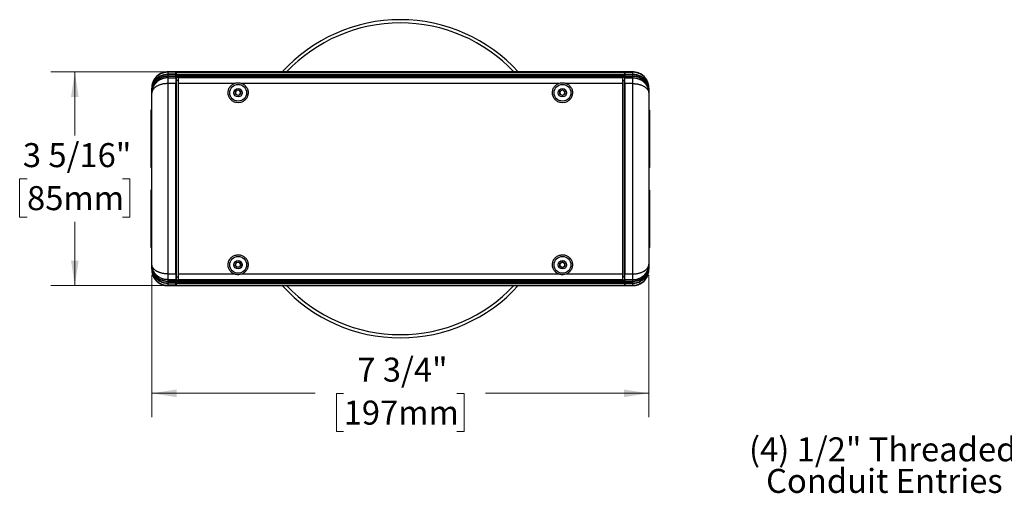
# Model space of a CAD drawing. Units: inches. Extents: x 1.1 to 30.7, y 2.1 to 20.6.
# Drawn here: x 1.1 to 16.4, y 13.2 to 20.6 of the extents above; entities that cross this region are included whole.
import ezdxf

# ---------------------------------------------------------------- set-up
doc = ezdxf.new("R2010")
doc.units = ezdxf.units.IN
doc.header["$LTSCALE"] = 3
doc.header["$MEASUREMENT"] = 0
doc.styles.add('SLDTEXTSTYLE0', font='TXT', dxfattribs={"width": 0.75})
doc.dimstyles.new('SLDDIMSTYLE2', dxfattribs={"dimtxt": 0.375, "dimasz": 0.39, "dimexe": 0, "dimexo": 0.0625, "dimgap": 0.09375, "dimtad": 0, "dimtih": 1, "dimtoh": 1, "dimdec": 6, "dimrnd": 1e-09, "dimzin": 12, "dimdsep": 46, "dimlunit": 5, "dimtxsty": 'SLDTEXTSTYLE0', "dimsah": 1, "dimcen": 0.09, "dimadec": 0, "dimazin": 3, "dimtfac": 1, "dimtdec": 0, "dimtofl": 0, "dimtmove": 0, "dimatfit": 3, "dimfxl": 0, "dimfrac": 2, "dimtolj": 1, "dimtzin": 12, "dimarcsym": 0})

# ---------------------------------------------------------------- blocks, each defined once
blk = doc.blocks.new('_D_2')
at = {"color": 7, "linetype": 'Continuous', "lineweight": 0}
for p, q in [((3.123, 16.639), (3.123, 14.42)), ((10.883, 16.639), (10.883, 14.42)), ((3.123, 14.795), (5.676, 14.795)), ((6.119, 14.793), (6.005, 14.793)), ((6.005, 14.793), (6.005, 14.197)), ((7.888, 14.793), (8.002, 14.793)), ((8.002, 14.793), (8.002, 14.197)), ((10.883, 14.795), (8.331, 14.795)), ((6.005, 14.197), (6.119, 14.197)), ((8.002, 14.197), (7.888, 14.197))]:
    blk.add_line(p, q, dxfattribs=at)
at = {"color": 7, "linetype": 'Continuous', "lineweight": 18}
for points in [[(3.123, 14.795), (3.513, 14.735), (3.513, 14.855)], [(10.883, 14.795), (10.493, 14.855), (10.493, 14.735)]]:
    blk.add_solid(points, dxfattribs=at)
at = {"color": 7, "linetype": 'Continuous', "lineweight": 18, "char_height": 0.375, "attachment_point": 1, "style": 'SLDTEXTSTYLE0'}
for s, insert in [('7 3/4"', (6.332, 15.352)), ('197mm', (6.119, 14.681))]:
    blk.add_mtext(s, dxfattribs=dict(at, insert=insert))
blk = doc.blocks.new('_D_3')
at = {"color": 7, "linetype": 'Continuous', "lineweight": 0}
for p, q in [((3.353, 19.814), (1.548, 19.814)), ((1.923, 19.814), (1.923, 18.821)), ((1.177, 18.143), (1.062, 18.143)), ((1.062, 18.143), (1.062, 17.548)), ((2.668, 18.143), (2.783, 18.143)), ((2.783, 18.143), (2.783, 17.548)), ((1.062, 17.548), (1.177, 17.548)), ((2.783, 17.548), (2.668, 17.548)), ((1.923, 16.478), (1.923, 17.472)), ((3.353, 16.478), (1.548, 16.478))]:
    blk.add_line(p, q, dxfattribs=at)
at = {"color": 7, "linetype": 'Continuous', "lineweight": 18}
for points in [[(1.923, 19.814), (1.863, 19.424), (1.983, 19.424)], [(1.923, 16.478), (1.983, 16.868), (1.863, 16.868)]]:
    blk.add_solid(points, dxfattribs=at)
at = {"color": 7, "linetype": 'Continuous', "lineweight": 18, "char_height": 0.375, "attachment_point": 1, "style": 'SLDTEXTSTYLE0'}
for s, insert in [('3 5/16"', (1.112, 18.703)), ('85mm', (1.177, 18.031))]:
    blk.add_mtext(s, dxfattribs=dict(at, insert=insert))

msp = doc.modelspace()

# ---------------------------------------------------------------- linework, layer by layer
at = {"color": 7, "linetype": 'Continuous', "lineweight": 25}
for p, q in [((3.2521831, 19.746757), (3.2626414, 19.746757)), ((3.2521831, 19.7188481), (3.2626414, 19.7188481)), ((3.2543253, 19.7846395), (3.2626414, 19.7846395)), ((3.2696055, 19.7922826), (3.2609181, 19.7881226)), ((3.3732139, 19.8147627), (3.3596938, 19.8143969)), ((3.4982139, 19.8147627), (3.3732139, 19.8147627)), ((3.3732139, 19.8147627), (3.3732139, 19.8146783)), ((3.4982139, 19.8146783), (3.3732139, 19.8146783)), ((3.3732139, 19.8103234), (3.3732139, 19.777888)), ((3.4982139, 19.8103234), (3.3732139, 19.8103234)), ((3.4982139, 19.777888), (3.3732139, 19.777888)), ((3.3732139, 19.7724408), (3.3732139, 19.7499792)), ((3.4982139, 19.7724408), (3.3732139, 19.7724408)), ((3.4982139, 19.7499792), (3.3732139, 19.7499792)), ((3.3732139, 19.7445319), (3.3732139, 19.7224141)), ((3.4982139, 19.7445319), (3.3732139, 19.7445319)), ((3.3732139, 19.7224141), (3.3732139, 19.6328654)), ((3.3732139, 19.7224141), (3.4982139, 19.7224141)), ((3.4982139, 19.8146783), (3.4982139, 19.8147627)), ((3.4982139, 19.8146783), (3.4982139, 19.8103234)), ((3.4982139, 19.777888), (3.4982139, 19.8103234)), ((3.4982139, 19.777888), (3.4982139, 19.7724408)), ((3.4982139, 19.7499792), (3.4982139, 19.7724408)), ((3.4982139, 19.7499792), (3.4982139, 19.7445319)), ((3.4982139, 19.7224141), (3.4982139, 19.7445319)), ((3.4982139, 19.7224141), (3.4982139, 19.6328654)), ((3.5032139, 19.6881159), (3.4982139, 19.6894556)), ((3.5032139, 19.6868081), (3.4982139, 19.6881428)), ((10.5032139, 19.8143968), (3.5032139, 19.8143968)), ((3.5032139, 19.8143968), (3.5032139, 19.8127505)), ((10.5032139, 19.8127505), (3.5032139, 19.8127505)), ((3.5032139, 19.8075214), (3.5032139, 19.8127505)), ((3.5032139, 19.8075214), (10.5032139, 19.8075214)), ((3.5032139, 19.8075214), (3.5032139, 19.776381)), ((3.5032139, 19.776381), (10.5032139, 19.776381)), ((3.5032139, 19.7711519), (3.5032139, 19.776381)), ((3.5032139, 19.7711519), (10.5032139, 19.7711519)), ((3.5032139, 19.7711519), (3.5032139, 19.7496179)), ((3.5032139, 19.7496179), (10.5032139, 19.7496179)), ((3.5032139, 19.7443888), (3.5032139, 19.7496179)), ((3.5032139, 19.7443888), (10.5032139, 19.7443888)), ((3.5032139, 19.7443888), (3.5032139, 19.730176)), ((10.5032139, 19.730176), (3.5032139, 19.730176)), ((3.5032139, 19.730176), (3.5032139, 19.6802627)), ((3.5032139, 19.6802627), (3.5032139, 16.6122627)), ((3.5344639, 19.6802627), (3.5032139, 19.6802627)), ((10.4719639, 19.7244991), (3.5344639, 19.7244991)), ((3.5344639, 19.7244991), (3.5344639, 19.6362878)), ((10.4719639, 19.7244991), (10.4719639, 19.6362878)), ((10.5032139, 19.6802627), (10.4719639, 19.6802627)), ((10.5032139, 19.8143968), (10.5032139, 19.8127505)), ((10.5032139, 19.8075214), (10.5032139, 19.8127505)), ((10.5032139, 19.8075214), (10.5032139, 19.776381)), ((10.5032139, 19.7711519), (10.5032139, 19.776381)), ((10.5032139, 19.7711519), (10.5032139, 19.7496179)), ((10.5032139, 19.7443888), (10.5032139, 19.7496179)), ((10.5032139, 19.7443888), (10.5032139, 19.730176)), ((10.5032139, 19.730176), (10.5032139, 19.6802627)), ((10.5082139, 19.6894556), (10.5032139, 19.6881159)), ((10.5082139, 19.6881428), (10.5032139, 19.6868081)), ((10.5032139, 16.6122627), (10.5032139, 19.6802627)), ((10.6332139, 19.8147627), (10.5082139, 19.8147627)), ((10.5082139, 19.8147627), (10.5082139, 19.8146783)), ((10.5082139, 19.8146783), (10.6332139, 19.8146783)), ((10.5082139, 19.8146783), (10.5082139, 19.8103234)), ((10.5082139, 19.8103234), (10.6332139, 19.8103234)), ((10.5082139, 19.8103234), (10.5082139, 19.777888)), ((10.5082139, 19.777888), (10.6332139, 19.777888)), ((10.5082139, 19.777888), (10.5082139, 19.7724408)), ((10.5082139, 19.7724408), (10.6332139, 19.7724408)), ((10.5082139, 19.7724408), (10.5082139, 19.7499792)), ((10.5082139, 19.7499792), (10.6332139, 19.7499792)), ((10.5082139, 19.7499792), (10.5082139, 19.7445319)), ((10.5082139, 19.7445319), (10.6332139, 19.7445319)), ((10.5082139, 19.7445319), (10.5082139, 19.7224141)), ((10.5082139, 19.7224141), (10.6332139, 19.7224141)), ((10.5082139, 19.6328654), (10.5082139, 19.7224141)), ((10.6332139, 19.8146783), (10.6332139, 19.8147627)), ((10.6332139, 19.777888), (10.6332139, 19.8103234)), ((10.6332139, 19.7499792), (10.6332139, 19.7724408)), ((10.6332139, 19.7224141), (10.6332139, 19.7445319)), ((10.6332139, 19.6328654), (10.6332139, 19.7224141)), ((10.7521024, 19.7846395), (10.7437863, 19.7846395)), ((10.7542446, 19.746757), (10.7437863, 19.746757)), ((10.7542446, 19.7188481), (10.7437863, 19.7188481)), ((3.1232139, 19.5271714), (3.1232139, 19.5596067)), ((3.1232139, 19.4992625), (3.1232139, 19.5217241)), ((3.3732139, 19.6328654), (3.3732139, 16.65966)), ((3.4982139, 19.6328654), (3.3732139, 19.6328654)), ((3.4982139, 19.652287), (3.5032139, 19.6509524)), ((3.4982139, 16.65966), (3.4982139, 19.6328654)), ((3.5032139, 19.5741574), (3.4982139, 19.57466)), ((4.4170305, 19.6362878), (3.5344639, 19.6362878)), ((3.5344639, 19.6362878), (3.5344639, 16.6562376)), ((4.4329639, 19.5125294), (4.4719639, 19.535046)), ((4.4719639, 19.535046), (4.5109639, 19.5125294)), ((9.4795305, 19.6362878), (4.5268972, 19.6362878)), ((9.4954639, 19.5125294), (9.5344639, 19.535046)), ((9.5344639, 19.535046), (9.5734639, 19.5125294)), ((10.4719639, 19.6362878), (9.5893972, 19.6362878)), ((10.4719639, 19.6362878), (10.4719639, 16.6562376)), ((10.5032139, 19.6509524), (10.5082139, 19.652287)), ((10.5082139, 19.57466), (10.5032139, 19.5741574)), ((10.6332139, 19.6328654), (10.5082139, 19.6328654)), ((10.5082139, 19.6328654), (10.5082139, 16.65966)), ((10.6332139, 16.65966), (10.6332139, 19.6328654)), ((10.8832139, 19.5596067), (10.8832139, 19.5271714)), ((10.8832139, 19.5217241), (10.8832139, 19.4992625)), ((3.1232139, 19.4992625), (3.1232139, 19.4938152)), ((3.1232139, 19.4808854), (3.1232139, 19.4938152)), ((3.1232139, 16.81164), (3.1232139, 19.4808854)), ((4.4329639, 19.467496), (4.4329639, 19.5125294)), ((4.4719639, 19.4449794), (4.4329639, 19.467496)), ((4.5109639, 19.467496), (4.4719639, 19.4449794)), ((4.5109639, 19.5125294), (4.5109639, 19.467496)), ((9.4954639, 19.467496), (9.4954639, 19.5125294)), ((9.5344639, 19.4449794), (9.4954639, 19.467496)), ((9.5734639, 19.467496), (9.5344639, 19.4449794)), ((9.5734639, 19.5125294), (9.5734639, 19.467496)), ((10.8832139, 19.4938152), (10.8832139, 19.4992625)), ((10.8832139, 19.4938152), (10.8832139, 19.4808854)), ((10.8832139, 19.4808854), (10.8832139, 16.81164)), ((3.1134639, 18.3222627), (3.1134639, 19.2202627)), ((3.4982139, 19.3493654), (3.5032139, 19.3488628)), ((3.5032139, 19.2712627), (3.4982139, 19.2712627)), ((10.5032139, 19.3488628), (10.5082139, 19.3493654)), ((10.5032139, 19.2712627), (10.5082139, 19.2712627)), ((10.8929639, 19.2202627), (10.8929639, 18.3222627)), ((3.1134639, 17.0722627), (3.1134639, 17.9702627)), ((10.8929639, 17.9702627), (10.8929639, 17.0722627)), ((3.5032139, 17.0212627), (3.4982139, 17.0212627)), ((3.5032139, 16.9436626), (3.4982139, 16.94316)), ((10.5032139, 17.0212627), (10.5082139, 17.0212627)), ((10.5082139, 16.94316), (10.5032139, 16.9436626)), ((3.1232139, 16.7987102), (3.1232139, 16.81164)), ((3.1232139, 16.7987102), (3.1232139, 16.7932629)), ((3.1232139, 16.7708013), (3.1232139, 16.7932629)), ((3.1232139, 16.7329187), (3.1232139, 16.765354)), ((4.4269305, 16.8025127), (4.4494472, 16.8415127)), ((4.4494472, 16.7635127), (4.4269305, 16.8025127)), ((4.4494472, 16.8415127), (4.4944805, 16.8415127)), ((4.4944805, 16.7635127), (4.4494472, 16.7635127)), ((4.4944805, 16.8415127), (4.5169972, 16.8025127)), ((4.5169972, 16.8025127), (4.4944805, 16.7635127)), ((9.4954639, 16.8250294), (9.5344639, 16.847546)), ((9.4954639, 16.779996), (9.4954639, 16.8250294)), ((9.5344639, 16.7574794), (9.4954639, 16.779996)), ((9.5344639, 16.847546), (9.5734639, 16.8250294)), ((9.5734639, 16.779996), (9.5344639, 16.7574794)), ((9.5734639, 16.8250294), (9.5734639, 16.779996)), ((10.8832139, 16.81164), (10.8832139, 16.7987102)), ((10.8832139, 16.7932629), (10.8832139, 16.7987102)), ((10.8832139, 16.7932629), (10.8832139, 16.7708013)), ((10.8832139, 16.765354), (10.8832139, 16.7329187)), ((3.3732139, 16.65966), (3.4982139, 16.65966)), ((3.3732139, 16.65966), (3.3732139, 16.5701113)), ((3.4982139, 16.7178654), (3.5032139, 16.718368)), ((3.4982139, 16.65966), (3.4982139, 16.5701113)), ((3.5032139, 16.641573), (3.4982139, 16.6402384)), ((3.4982139, 16.6043826), (3.5032139, 16.6057173)), ((3.4982139, 16.6030698), (3.5032139, 16.6044096)), ((3.5032139, 16.6122627), (3.5344639, 16.6122627)), ((3.5032139, 16.6122627), (3.5032139, 16.5623494)), ((4.4170305, 16.6562376), (3.5344639, 16.6562376)), ((3.5344639, 16.6562376), (3.5344639, 16.5680263)), ((9.4795305, 16.6562376), (4.5268972, 16.6562376)), ((10.4719639, 16.6562376), (9.5893972, 16.6562376)), ((10.4719639, 16.6562376), (10.4719639, 16.5680263)), ((10.4719639, 16.6122627), (10.5032139, 16.6122627)), ((10.5032139, 16.718368), (10.5082139, 16.7178654)), ((10.5082139, 16.6402384), (10.5032139, 16.641573)), ((10.5032139, 16.6122627), (10.5032139, 16.5623494)), ((10.5032139, 16.6057173), (10.5082139, 16.6043826)), ((10.5032139, 16.6044096), (10.5082139, 16.6030698)), ((10.5082139, 16.65966), (10.6332139, 16.65966)), ((10.5082139, 16.5701113), (10.5082139, 16.65966)), ((10.6332139, 16.5701113), (10.6332139, 16.65966)), ((3.2521831, 16.5736773), (3.2626414, 16.5736773)), ((3.2521831, 16.5457685), (3.2626414, 16.5457685)), ((3.2543253, 16.5078859), (3.2626414, 16.5078859)), ((3.4982139, 16.5701113), (3.3732139, 16.5701113)), ((3.3732139, 16.5701113), (3.3732139, 16.5479935)), ((3.4982139, 16.5479935), (3.3732139, 16.5479935)), ((3.3732139, 16.5425463), (3.3732139, 16.5200846)), ((3.4982139, 16.5425463), (3.3732139, 16.5425463)), ((3.4982139, 16.5200846), (3.3732139, 16.5200846)), ((3.4982139, 16.5146374), (3.3732139, 16.5146374)), ((3.3732139, 16.5146374), (3.3732139, 16.482202)), ((3.4982139, 16.482202), (3.3732139, 16.482202)), ((3.4982139, 16.4778471), (3.3732139, 16.4778471)), ((3.3732139, 16.4778471), (3.3732139, 16.4777627)), ((3.3732139, 16.4777627), (3.4982139, 16.4777627)), ((3.4982139, 16.5479935), (3.4982139, 16.5701113)), ((3.4982139, 16.5425463), (3.4982139, 16.5479935)), ((3.4982139, 16.5200846), (3.4982139, 16.5425463)), ((3.4982139, 16.5146374), (3.4982139, 16.5200846)), ((3.4982139, 16.482202), (3.4982139, 16.5146374)), ((3.4982139, 16.4778471), (3.4982139, 16.482202)), ((3.4982139, 16.4777627), (3.4982139, 16.4778471)), ((10.5032139, 16.5623494), (3.5032139, 16.5623494)), ((3.5032139, 16.5623494), (3.5032139, 16.5481366)), ((3.5032139, 16.5481366), (10.5032139, 16.5481366)), ((3.5032139, 16.5429075), (3.5032139, 16.5481366)), ((3.5032139, 16.5429075), (10.5032139, 16.5429075)), ((3.5032139, 16.5429075), (3.5032139, 16.5213735)), ((3.5032139, 16.5213735), (10.5032139, 16.5213735)), ((3.5032139, 16.5161444), (3.5032139, 16.5213735)), ((3.5032139, 16.5161444), (10.5032139, 16.5161444)), ((3.5032139, 16.5161444), (3.5032139, 16.485004)), ((3.5032139, 16.485004), (10.5032139, 16.485004)), ((3.5032139, 16.4797749), (3.5032139, 16.485004)), ((10.5032139, 16.4797749), (3.5032139, 16.4797749)), ((3.5032139, 16.4797749), (3.5032139, 16.4781286)), ((3.5032139, 16.4781286), (10.5032139, 16.4781286)), ((10.4719639, 16.5680263), (3.5344639, 16.5680263)), ((10.5032139, 16.5623494), (10.5032139, 16.5481366)), ((10.5032139, 16.5429075), (10.5032139, 16.5481366)), ((10.5032139, 16.5429075), (10.5032139, 16.5213735)), ((10.5032139, 16.5161444), (10.5032139, 16.5213735)), ((10.5032139, 16.5161444), (10.5032139, 16.485004)), ((10.5032139, 16.4797749), (10.5032139, 16.485004)), ((10.5032139, 16.4797749), (10.5032139, 16.4781286)), ((10.6332139, 16.5701113), (10.5082139, 16.5701113)), ((10.5082139, 16.5701113), (10.5082139, 16.5479935)), ((10.5082139, 16.5479935), (10.6332139, 16.5479935)), ((10.5082139, 16.5425463), (10.5082139, 16.5479935)), ((10.5082139, 16.5425463), (10.6332139, 16.5425463)), ((10.5082139, 16.5425463), (10.5082139, 16.5200846)), ((10.5082139, 16.5200846), (10.6332139, 16.5200846)), ((10.5082139, 16.5146374), (10.5082139, 16.5200846)), ((10.5082139, 16.5146374), (10.6332139, 16.5146374)), ((10.5082139, 16.5146374), (10.5082139, 16.482202)), ((10.5082139, 16.482202), (10.6332139, 16.482202)), ((10.5082139, 16.4778471), (10.5082139, 16.482202)), ((10.5082139, 16.4778471), (10.6332139, 16.4778471)), ((10.5082139, 16.4778471), (10.5082139, 16.4777627)), ((10.5082139, 16.4777627), (10.6332139, 16.4777627)), ((10.6332139, 16.5479935), (10.6332139, 16.5701113)), ((10.6332139, 16.5200846), (10.6332139, 16.5425463)), ((10.6332139, 16.482202), (10.6332139, 16.5146374)), ((10.6332139, 16.4777627), (10.6467339, 16.4781286)), ((10.6332139, 16.4777627), (10.6332139, 16.4778471)), ((10.7368223, 16.5002428), (10.7455096, 16.5044028)), ((10.7542446, 16.5736773), (10.7437863, 16.5736773)), ((10.7542446, 16.5457685), (10.7437863, 16.5457685)), ((10.7521024, 16.5078859), (10.7437863, 16.5078859))]:
    msp.add_line(p, q, dxfattribs=at)
for centre, radius in [((4.4719639, 19.4900127), 0.131), ((4.4719639, 19.4900127), 0.0655), ((9.5344639, 19.4900127), 0.131), ((9.5344639, 19.4900127), 0.0655), ((4.4719639, 16.8025127), 0.131), ((9.5344639, 16.8025127), 0.131), ((4.4719639, 16.8025127), 0.0655), ((9.5344639, 16.8025127), 0.0655)]:
    msp.add_circle(centre, radius, dxfattribs=at)
for centre, radius, start, end in [((7.0032139, 18.1462627), 2.485, 42.16603615, 137.83396385), ((7.0032139, 18.1462627), 2.435, 43.24074657, 136.75925343), ((3.3732139, 19.5647627), 0.25, 116.69128253, 180), ((3.3731906, 19.5595779), 0.2507455, 89.99469002, 118.85475705), ((3.3731906, 19.5271426), 0.2507455, 89.99469002, 118.85475705), ((3.3731906, 19.5216953), 0.2507455, 89.99469002, 118.85475705), ((3.3731906, 19.4992337), 0.2507455, 89.99469002, 118.85475705), ((3.3731906, 19.4937864), 0.2507455, 89.99469002, 118.85475705), ((10.6332139, 19.5647627), 0.25, 76.79671783, 90), ((10.6332371, 19.5595779), 0.2507455, 61.14524295, 90.00530998), ((10.6332371, 19.5271426), 0.2507455, 61.14524295, 90.00530998), ((10.6332371, 19.5216953), 0.2507455, 61.14524295, 90.00530998), ((10.6332371, 19.4992337), 0.2507455, 61.14524295, 90.00530998), ((10.6332371, 19.4937864), 0.2507455, 61.14524295, 90.00530998), ((10.6332139, 19.5647627), 0.25, 60.76349624, 74.19203507), ((10.6332139, 19.5647627), 0.25, 0, 60.76349624), ((4.4719639, 19.4900127), 0.039, 120, 180), ((4.4719639, 19.4900127), 0.039, 60, 120), ((4.4719639, 19.4900127), 0.039, 0, 60), ((9.5344639, 19.4900127), 0.039, 120, 180), ((9.5344639, 19.4900127), 0.039, 60, 120), ((9.5344639, 19.4900127), 0.039, 0, 60), ((4.4719639, 19.4900127), 0.039, 180, 240), ((4.4719639, 19.4900127), 0.039, 240, 300), ((4.4719639, 19.4900127), 0.039, 300, 0), ((9.5344639, 19.4900127), 0.039, 180, 240), ((9.5344639, 19.4900127), 0.039, 240, 300), ((9.5344639, 19.4900127), 0.039, 300, 0), ((3.1234639, 19.2202627), 0.01, 91.43254374, 180), ((10.8829639, 19.2202627), 0.01, 0, 88.56745626), ((3.1234639, 18.3222627), 0.01, 180, 268.56745626), ((10.8829639, 18.3222627), 0.01, 271.43254374, 360), ((3.1234639, 17.9702627), 0.01, 91.43254374, 180), ((10.8829639, 17.9702627), 0.01, 0, 88.56745626), ((3.1234639, 17.0722627), 0.01, 180, 268.56745626), ((10.8829639, 17.0722627), 0.01, 271.43254374, 360), ((4.4719639, 16.8025127), 0.039, 150, 210), ((4.4719639, 16.8025127), 0.039, 90, 150), ((4.4719639, 16.8025127), 0.039, 210, 270), ((4.4719639, 16.8025127), 0.039, 30, 90), ((4.4719639, 16.8025127), 0.039, 270, 330), ((4.4719639, 16.8025127), 0.039, 330, 30), ((9.5344639, 16.8025127), 0.039, 120, 180), ((9.5344639, 16.8025127), 0.039, 180, 240), ((9.5344639, 16.8025127), 0.039, 60, 120), ((9.5344639, 16.8025127), 0.039, 240, 300), ((9.5344639, 16.8025127), 0.039, 0, 60), ((9.5344639, 16.8025127), 0.039, 300, 0), ((3.3732139, 16.7277627), 0.25, 180, 240.76349624), ((10.6332139, 16.7277627), 0.25, 296.69128253, 0), ((3.3732139, 16.7277627), 0.25, 240.76349624, 254.19203507), ((3.3731906, 16.798739), 0.2507455, 241.14524295, 270.00530998), ((3.3731906, 16.7932917), 0.2507455, 241.14524295, 270.00530998), ((3.3731906, 16.7708301), 0.2507455, 241.14524295, 270.00530998), ((3.3731906, 16.7653828), 0.2507455, 241.14524295, 270.00530998), ((3.3731906, 16.7329475), 0.2507455, 241.14524295, 270.00530998), ((3.3732139, 16.7277627), 0.25, 256.79671783, 270), ((7.0032139, 18.1462627), 2.485, 222.16603615, 317.83396385), ((7.0032139, 18.1462627), 2.435, 223.24074657, 316.75925343), ((10.6332371, 16.798739), 0.2507455, 269.99469002, 298.85475705), ((10.6332371, 16.7932917), 0.2507455, 269.99469002, 298.85475705), ((10.6332371, 16.7708301), 0.2507455, 269.99469002, 298.85475705), ((10.6332371, 16.7653828), 0.2507455, 269.99469002, 298.85475705), ((10.6332371, 16.7329475), 0.2507455, 269.99469002, 298.85475705)]:
    msp.add_arc(centre, radius, start, end, dxfattribs=at)
for centre, major_axis, start_param, end_param in [((3.3732139, 19.5596067), (0, 0.250955), 0.5053605103, 1.5707963268), ((3.3732139, 19.5271714), (0, 0.250955), 0.5053605103, 1.5707963268), ((3.3732139, 19.5217241), (0, 0.250955), 0.5053605103, 1.5707963268), ((3.3732139, 19.4992625), (0, 0.250955), 0.5053605103, 1.5707963268), ((3.3732139, 19.4938152), (0, 0.250955), 0.5053605103, 1.5707963268), ((10.6332139, 19.5596067), (0, -0.250955), 1.5707963268, 2.6362321433), ((10.6332139, 19.5271714), (0, -0.250955), 1.5707963268, 2.6362321433), ((10.6332139, 19.5217241), (0, -0.250955), 1.5707963268, 2.6362321433), ((10.6332139, 19.4992625), (0, -0.250955), 1.5707963268, 2.6362321433), ((10.6332139, 19.4938152), (0, -0.250955), 1.5707963268, 2.6362321433), ((3.3732139, 16.7987102), (0, 0.250955), 1.5707963268, 2.6362321433), ((3.3732139, 16.7932629), (0, 0.250955), 1.5707963268, 2.6362321433), ((3.3732139, 16.7708013), (0, 0.250955), 1.5707963268, 2.6362321433), ((3.3732139, 16.765354), (0, 0.250955), 1.5707963268, 2.6362321433), ((10.6332139, 16.7987102), (0, -0.250955), 0.5053605103, 1.5707963268), ((10.6332139, 16.7932629), (0, -0.250955), 0.5053605103, 1.5707963268), ((10.6332139, 16.7708013), (0, -0.250955), 0.5053605103, 1.5707963268), ((10.6332139, 16.765354), (0, -0.250955), 0.5053605103, 1.5707963268), ((3.3732139, 16.7329187), (0, 0.250955), 1.5707963268, 2.6362321433), ((10.6332139, 16.7329187), (0, -0.250955), 0.5053605103, 1.5707963268)]:
    msp.add_ellipse(centre, major_axis=major_axis, ratio=0.9961946981, start_param=start_param, end_param=end_param, dxfattribs=at)
for points, knots in [([(3.2543253, 19.7846395), (3.2483308, 19.7812107), (3.2363003, 19.7743292), (3.2192768, 19.7620508), (3.2030887, 19.7483246), (3.1881844, 19.73327), (3.174695, 19.7171388), (3.1626227, 19.6999835), (3.1519105, 19.6816549), (3.142823, 19.6625201), (3.1354355, 19.642831), (3.1297143, 19.6226456), (3.1256948, 19.601803), (3.1235436, 19.5823648), (3.1233121, 19.5699416), (3.1232139, 19.5646732)], [0, 0, 0, 0, 0.0770407156, 0.15461639144, 0.23387925739, 0.31372509643, 0.390765801, 0.46834136551, 0.54760371945, 0.62744887052, 0.70449671896, 0.78207934527, 0.86134829931, 0.94119979407, 1, 1, 1, 1]), ([(3.3732139, 19.7224141), (3.3662962, 19.7222542), (3.3526948, 19.7219397), (3.3325159, 19.7194361), (3.3126663, 19.7155021), (3.2930188, 19.7099343), (3.274249, 19.7029561), (3.2565463, 19.6947598), (3.2398968, 19.6854798), (3.223933, 19.6749201), (3.2110231, 19.6648733), (3.2008818, 19.6559521), (3.1931642, 19.6485458), (3.1857823, 19.6408169), (3.1787052, 19.6327269), (3.1719633, 19.6242948), (3.1655696, 19.6155196), (3.1595804, 19.6064709), (3.1526975, 19.5949757), (3.146572, 19.5831565), (3.1412196, 19.5710787), (3.1373533, 19.5611791), (3.1339351, 19.5511118), (3.130955, 19.5408313), (3.128433, 19.5303646), (3.1263822, 19.5197152), (3.1248248, 19.5089646), (3.1238803, 19.4992879), (3.1234444, 19.4917955), (3.123289, 19.4871156), (3.1232384, 19.4844446), (3.1232219, 19.482919), (3.1232167, 19.4820896), (3.1232151, 19.4816734), (3.1232141, 19.4813235), (3.123214, 19.4810815), (3.1232139, 19.4808854)], [0, 0, 0, 0, 0.0513387989, 0.1009418263, 0.150902619, 0.2019823549, 0.2534433892, 0.3011458994, 0.3491466842, 0.3980645461, 0.4472895759, 0.4748890575, 0.5025410507, 0.5303506959, 0.55821252, 0.586669933, 0.615181678, 0.6438566437, 0.672585685, 0.721657122, 0.7500534196, 0.7784999474, 0.8070977807, 0.8357459611, 0.864970083, 0.8942471378, 0.9236842556, 0.9531749031, 0.9732752143, 0.9847351008, 0.9912785049, 0.9950165603, 0.997152376, 0.9980299112, 0.9984039075, 1, 1, 1, 1]), ([(3.3732139, 19.8146783), (3.3593987, 19.813992), (3.3313674, 19.8125994), (3.2910288, 19.8022475), (3.2662663, 19.790368), (3.2543253, 19.7846395)], [0, 0, 0, 0, 0.3347439915, 0.6792001052, 1, 1, 1, 1]), ([(10.7521024, 19.7846395), (10.740151, 19.7903733), (10.7157444, 19.8020824), (10.6754476, 19.8125285), (10.6474252, 19.813955), (10.6332139, 19.8146783)], [0, 0, 0, 0, 0.3210776848, 0.6556894045, 1, 1, 1, 1]), ([(10.6332139, 19.7224141), (10.6401315, 19.7222542), (10.6537329, 19.7219397), (10.6739118, 19.7194361), (10.6937614, 19.7155021), (10.7134089, 19.7099343), (10.7321787, 19.7029561), (10.7498814, 19.6947598), (10.7665309, 19.6854798), (10.782495, 19.6749198), (10.7982411, 19.6626661), (10.8134673, 19.6486712), (10.8279764, 19.6327951), (10.84109, 19.615614), (10.852078, 19.5981637), (10.8614949, 19.5799937), (10.8693146, 19.5612188), (10.8757341, 19.5408025), (10.8803005, 19.5197179), (10.8823374, 19.5028985), (10.8829833, 19.4917956), (10.8831387, 19.4871156), (10.8831893, 19.4844446), (10.8832058, 19.482919), (10.883211, 19.4820896), (10.8832126, 19.4816734), (10.8832136, 19.4813235), (10.8832137, 19.4810815), (10.8832139, 19.4808854)], [0, 0, 0, 0, 0.0513441802, 0.1009524071, 0.1509184366, 0.2020035267, 0.2534699551, 0.3011774656, 0.3491832818, 0.3981062712, 0.4473364608, 0.5025806342, 0.5582449291, 0.6152065113, 0.6726030498, 0.7216796305, 0.7785158812, 0.8357553295, 0.8942494228, 0.9531699949, 0.973272413, 0.9847335008, 0.9912775907, 0.9950160379, 0.9971520775, 0.9980297047, 0.9984037402, 1, 1, 1, 1]), ([(10.8832139, 19.5646732), (10.8831115, 19.569941), (10.8827403, 19.5890502), (10.8776809, 19.6222145), (10.8646892, 19.6622604), (10.8449197, 19.6999286), (10.8193018, 19.7333125), (10.7883814, 19.762644), (10.7643101, 19.7772382), (10.7521024, 19.7846395)], [0, 0, 0, 0, 0.0588494687, 0.2134762068, 0.3725840679, 0.5271963573, 0.6862914073, 0.8409037176, 1, 1, 1, 1]), ([(3.3732139, 19.6328654), (3.3662962, 19.6327634), (3.3526941, 19.6325629), (3.3325143, 19.6309668), (3.3126639, 19.6284597), (3.2930166, 19.6249134), (3.2742462, 19.6204716), (3.2565429, 19.6152587), (3.2398926, 19.6093617), (3.22393, 19.6026595), (3.2107136, 19.596139), (3.2000124, 19.5901492), (3.1915127, 19.5849144), (3.1834271, 19.5794341), (3.1757146, 19.5736746), (3.1684178, 19.5676526), (3.1615561, 19.5613674), (3.1552057, 19.554881), (3.149917, 19.5488191), (3.144984, 19.5425334), (3.1404387, 19.5360253), (3.1360001, 19.5286324), (3.1321932, 19.5211015), (3.1291323, 19.5136916), (3.1267627, 19.5064434), (3.1249544, 19.4991), (3.1238999, 19.4925787), (3.1234373, 19.487556), (3.1232868, 19.4846951), (3.1232377, 19.483062), (3.1232216, 19.4821291), (3.1232167, 19.481624), (3.1232151, 19.4813713), (3.1232141, 19.4811573), (3.123214, 19.4810071), (3.1232139, 19.4808854)], [0, 0, 0, 0, 0.0513094512, 0.1008887742, 0.150827406, 0.2018893102, 0.2533336694, 0.3010395041, 0.3490441969, 0.3979668618, 0.4471965911, 0.4778099764, 0.5084948148, 0.5393944379, 0.5703651385, 0.6021550411, 0.634019899, 0.6661103764, 0.6982756642, 0.7216813936, 0.7553506519, 0.7891033296, 0.8231083251, 0.8571975022, 0.8881546951, 0.9191744612, 0.9539411351, 0.9737004683, 0.9849741705, 0.9914138651, 0.9950935067, 0.9971962152, 0.9980310391, 0.9984048366, 1, 1, 1, 1]), ([(4.5268972, 19.6362878), (4.5271306, 19.6361997), (4.5430722, 19.6301842), (4.5731913, 19.6126558), (4.6074004, 19.5735798), (4.6250247, 19.5303848), (4.6301947, 19.4836737), (4.6220015, 19.436153), (4.5948566, 19.3884759), (4.5533025, 19.3530043), (4.5030187, 19.3338566), (4.4501597, 19.33239), (4.4002732, 19.3479998), (4.3582016, 19.37879), (4.3281398, 19.4218303), (4.3135968, 19.4730471), (4.3169432, 19.5272201), (4.3388174, 19.5774516), (4.3740057, 19.6159492), (4.4038864, 19.6300743), (4.4170305, 19.6362878)], [0, 0, 0, 0, 0.0008531611, 0.0582698296, 0.1172961416, 0.1785667802, 0.2188750713, 0.2816093008, 0.3443856193, 0.4059940931, 0.4658566581, 0.5244048124, 0.5824210542, 0.6407653801, 0.7002040395, 0.7612402488, 0.8238838287, 0.887424997, 0.9504795667, 1, 1, 1, 1]), ([(4.4170305, 19.6362878), (4.424334, 19.6386802), (4.4391154, 19.6435223), (4.4630794, 19.6466193), (4.488197, 19.6461067), (4.5098125, 19.6421787), (4.52245, 19.6378212), (4.5268972, 19.6362878)], [0, 0, 0, 0, 0.2057276127, 0.4163720396, 0.6416201499, 0.8738853475, 1, 1, 1, 1]), ([(9.5893972, 19.6362878), (9.5896306, 19.6361997), (9.6055722, 19.6301842), (9.6356913, 19.6126558), (9.6699004, 19.5735798), (9.6875247, 19.5303848), (9.6926947, 19.4836737), (9.6845015, 19.436153), (9.6573566, 19.3884759), (9.6158025, 19.3530043), (9.5655187, 19.3338566), (9.5126597, 19.33239), (9.4627732, 19.3479998), (9.4207016, 19.37879), (9.3906398, 19.4218303), (9.3760968, 19.4730471), (9.3794432, 19.5272201), (9.4013174, 19.5774516), (9.4365057, 19.6159492), (9.4663864, 19.6300743), (9.4795305, 19.6362878)], [0, 0, 0, 0, 0.0008531611, 0.0582698296, 0.1172961416, 0.1785667802, 0.2188750713, 0.2816093008, 0.3443856193, 0.4059940931, 0.4658566581, 0.5244048124, 0.5824210542, 0.6407653801, 0.7002040395, 0.7612402488, 0.8238838287, 0.887424997, 0.9504795667, 1, 1, 1, 1]), ([(9.4795305, 19.6362878), (9.4945679, 19.640553), (9.5177646, 19.6471326), (9.5507234, 19.6460328), (9.5723092, 19.6421879), (9.5849491, 19.6378236), (9.5893972, 19.6362878)], [0, 0, 0, 0, 0.4156458974, 0.6411742585, 0.8737284373, 1, 1, 1, 1]), ([(10.6332139, 19.6328654), (10.6401315, 19.6327634), (10.6537336, 19.6325629), (10.6739134, 19.6309668), (10.6937638, 19.6284597), (10.7134111, 19.6249134), (10.7321815, 19.6204716), (10.7498848, 19.6152587), (10.7665351, 19.6093617), (10.7824977, 19.6026595), (10.7957141, 19.596139), (10.8064153, 19.5901492), (10.8149151, 19.5849144), (10.8230006, 19.5794341), (10.8307131, 19.5736746), (10.8380099, 19.5676526), (10.8448716, 19.5613674), (10.851222, 19.554881), (10.8565107, 19.5488191), (10.8614437, 19.5425334), (10.865989, 19.5360253), (10.8704276, 19.5286324), (10.8742345, 19.5211015), (10.8772954, 19.5136916), (10.879665, 19.5064434), (10.8814733, 19.4991), (10.8825278, 19.4925787), (10.8829904, 19.487556), (10.883141, 19.4846951), (10.8831901, 19.483062), (10.8832061, 19.4821291), (10.883211, 19.481624), (10.8832126, 19.4813713), (10.8832136, 19.4811573), (10.8832137, 19.4810071), (10.8832139, 19.4808854)], [0, 0, 0, 0, 0.0513094512, 0.1008887742, 0.150827406, 0.2018893102, 0.2533336694, 0.3010395041, 0.3490441969, 0.3979668618, 0.4471965911, 0.4778099764, 0.5084948148, 0.5393944379, 0.5703651385, 0.6021550411, 0.634019899, 0.6661103764, 0.6982756642, 0.7216813936, 0.7553506519, 0.7891033296, 0.8231083251, 0.8571975022, 0.8881546951, 0.9191744612, 0.9539411351, 0.9737004683, 0.9849741705, 0.9914138651, 0.9950935067, 0.9971962152, 0.9980310391, 0.9984048366, 1, 1, 1, 1]), ([(3.4982139, 19.2712627), (3.4986288, 19.2712953), (3.4992717, 19.2713458), (3.5019146, 19.2714124), (3.5031791, 19.2714512), (3.5032139, 19.2714522)], [0, 0, 0, 0, 0.6390834024, 0.990087168, 1, 1, 1, 1]), ([(10.5032139, 19.2714589), (10.5043762, 19.2714255), (10.5076064, 19.2713326), (10.5079768, 19.27129), (10.5082139, 19.2712627)], [0, 0, 0, 0, 0.3598353104, 1, 1, 1, 1]), ([(3.5032427, 17.0210656), (3.5020689, 17.0210994), (3.4988259, 17.0211926), (3.4984522, 17.0212354), (3.4982139, 17.0212627)], [0, 0, 0, 0, 0.3619609141, 1, 1, 1, 1]), ([(4.4170305, 16.6562376), (4.4117787, 16.6584145), (4.390915, 16.6670624), (4.3583721, 16.6913087), (4.3282577, 16.7339895), (4.3135227, 16.7855666), (4.3170272, 16.840176), (4.3391689, 16.8907758), (4.3770725, 16.9305499), (4.42543, 16.9548107), (4.4781353, 16.9615386), (4.5294416, 16.9508567), (4.5743017, 16.9243106), (4.6083331, 16.8845648), (4.6252533, 16.8416479), (4.6301191, 16.7954334), (4.621888, 16.7481832), (4.594391, 16.7005517), (4.5595028, 16.6703858), (4.5348044, 16.6596687), (4.5268972, 16.6562376)], [0, 0, 0, 0, 0.01944503454, 0.07724848064, 0.13697953893, 0.19892556062, 0.26229966386, 0.32567520667, 0.38779329529, 0.44815018673, 0.50701143714, 0.56509061347, 0.62324534189, 0.68228551011, 0.74281349195, 0.78124081133, 0.84460086988, 0.9079844707, 0.97054104196, 1, 1, 1, 1]), ([(9.4795305, 16.6562376), (9.4742787, 16.6584145), (9.453415, 16.6670624), (9.4208721, 16.6913087), (9.3907577, 16.7339895), (9.3760227, 16.7855666), (9.3795272, 16.840176), (9.4016689, 16.8907758), (9.4395725, 16.9305499), (9.48793, 16.9548107), (9.5406353, 16.9615386), (9.5919416, 16.9508567), (9.6368017, 16.9243106), (9.6708331, 16.8845648), (9.6877533, 16.8416479), (9.6926191, 16.7954334), (9.684388, 16.7481832), (9.656891, 16.7005517), (9.6220028, 16.6703858), (9.5973044, 16.6596687), (9.5893972, 16.6562376)], [0, 0, 0, 0, 0.0194450345, 0.0772484806, 0.1369795389, 0.1989255606, 0.2622996639, 0.3256752067, 0.3877932953, 0.4481501867, 0.5070114371, 0.5650906135, 0.6232453419, 0.6822855101, 0.7428134919, 0.7812408113, 0.8446008699, 0.9079844707, 0.970541042, 1, 1, 1, 1]), ([(10.5082139, 17.0212627), (10.5077989, 17.0212301), (10.507156, 17.0211796), (10.5045132, 17.021113), (10.5032486, 17.0210742), (10.5032139, 17.0210732)], [0, 0, 0, 0, 0.6390834024, 0.990087168, 1, 1, 1, 1]), ([(3.3732139, 16.65966), (3.3662962, 16.659762), (3.3526941, 16.6599625), (3.3325143, 16.6615586), (3.3126639, 16.6640657), (3.2930166, 16.667612), (3.2742462, 16.6720538), (3.2565429, 16.6772667), (3.2398926, 16.6831637), (3.22393, 16.6898659), (3.2107136, 16.6963864), (3.2000124, 16.7023763), (3.1915127, 16.707611), (3.1834271, 16.7130913), (3.1757146, 16.7188508), (3.1684178, 16.7248728), (3.1615561, 16.731158), (3.1552057, 16.7376444), (3.149917, 16.7437063), (3.144984, 16.749992), (3.1404387, 16.7565001), (3.1360001, 16.763893), (3.1321932, 16.7714239), (3.1291323, 16.7788338), (3.1267627, 16.786082), (3.1249544, 16.7934254), (3.1238999, 16.7999467), (3.1234373, 16.8049694), (3.1232868, 16.8078303), (3.1232377, 16.8094634), (3.1232216, 16.8103963), (3.1232167, 16.8109014), (3.1232151, 16.8111541), (3.1232141, 16.8113681), (3.123214, 16.8115183), (3.1232139, 16.81164)], [0, 0, 0, 0, 0.0513094512, 0.1008887742, 0.150827406, 0.2018893102, 0.2533336694, 0.3010395041, 0.3490441969, 0.3979668618, 0.4471965911, 0.4778099764, 0.5084948148, 0.5393944379, 0.5703651385, 0.6021550411, 0.634019899, 0.6661103764, 0.6982756642, 0.7216813936, 0.7553506519, 0.7891033296, 0.8231083251, 0.8571975022, 0.8881546951, 0.9191744612, 0.9539411351, 0.9737004683, 0.9849741705, 0.9914138651, 0.9950935067, 0.9971962152, 0.9980310391, 0.9984048366, 1, 1, 1, 1]), ([(3.3732139, 16.5701113), (3.3662962, 16.5702712), (3.3526948, 16.5705857), (3.3325159, 16.5730893), (3.3126663, 16.5770233), (3.2930188, 16.5825911), (3.274249, 16.5895693), (3.2565463, 16.5977656), (3.2398968, 16.6070456), (3.2239327, 16.6176056), (3.2081866, 16.6298593), (3.1929604, 16.6438542), (3.1784513, 16.6597303), (3.1653377, 16.6769114), (3.1543497, 16.6943617), (3.1449328, 16.7125317), (3.1371131, 16.7313066), (3.1306936, 16.7517229), (3.1261272, 16.7728075), (3.1240903, 16.7896269), (3.1234444, 16.8007299), (3.123289, 16.8054098), (3.1232384, 16.8080808), (3.1232219, 16.8096064), (3.1232167, 16.8104359), (3.1232151, 16.810852), (3.1232141, 16.8112019), (3.123214, 16.8114439), (3.1232139, 16.81164)], [0, 0, 0, 0, 0.0513441802, 0.1009524071, 0.1509184366, 0.2020035267, 0.2534699551, 0.3011774656, 0.3491832818, 0.3981062712, 0.4473364608, 0.5025806342, 0.5582449291, 0.6152065113, 0.6726030498, 0.7216796305, 0.7785158812, 0.8357553295, 0.8942494228, 0.9531699949, 0.973272413, 0.9847335008, 0.9912775907, 0.9950160379, 0.9971520775, 0.9980297047, 0.9984037402, 1, 1, 1, 1]), ([(10.6332139, 16.65966), (10.6401315, 16.659762), (10.6537336, 16.6599625), (10.6739134, 16.6615586), (10.6937638, 16.6640657), (10.7134111, 16.667612), (10.7321815, 16.6720538), (10.7498848, 16.6772667), (10.7665351, 16.6831637), (10.7824977, 16.6898659), (10.7957141, 16.6963864), (10.8064153, 16.7023763), (10.8149151, 16.707611), (10.8230006, 16.7130913), (10.8307131, 16.7188508), (10.8380099, 16.7248728), (10.8448716, 16.731158), (10.851222, 16.7376444), (10.8565107, 16.7437063), (10.8614437, 16.749992), (10.865989, 16.7565001), (10.8704276, 16.763893), (10.8742345, 16.7714239), (10.8772954, 16.7788338), (10.879665, 16.786082), (10.8814733, 16.7934254), (10.8825278, 16.7999467), (10.8829904, 16.8049694), (10.883141, 16.8078303), (10.8831901, 16.8094634), (10.8832061, 16.8103963), (10.883211, 16.8109014), (10.8832126, 16.8111541), (10.8832136, 16.8113681), (10.8832137, 16.8115183), (10.8832139, 16.81164)], [0, 0, 0, 0, 0.0513094512, 0.1008887742, 0.150827406, 0.2018893102, 0.2533336694, 0.3010395041, 0.3490441969, 0.3979668618, 0.4471965911, 0.4778099764, 0.5084948148, 0.5393944379, 0.5703651385, 0.6021550411, 0.634019899, 0.6661103764, 0.6982756642, 0.7216813936, 0.7553506519, 0.7891033296, 0.8231083251, 0.8571975022, 0.8881546951, 0.9191744612, 0.9539411351, 0.9737004683, 0.9849741705, 0.9914138651, 0.9950935067, 0.9971962152, 0.9980310391, 0.9984048366, 1, 1, 1, 1]), ([(10.6332139, 16.5701113), (10.6401315, 16.5702712), (10.6537329, 16.5705857), (10.6739118, 16.5730893), (10.6937614, 16.5770233), (10.7134089, 16.5825911), (10.7321787, 16.5895693), (10.7498814, 16.5977656), (10.7665309, 16.6070457), (10.7824947, 16.6176053), (10.7954046, 16.6276521), (10.8055459, 16.6365733), (10.8132635, 16.6439796), (10.8206454, 16.6517085), (10.8277225, 16.6597985), (10.8344644, 16.6682306), (10.8408581, 16.6770058), (10.8468473, 16.6860545), (10.8537302, 16.6975498), (10.8598557, 16.709369), (10.8652081, 16.7214467), (10.8690744, 16.7313463), (10.8724926, 16.7414136), (10.8754727, 16.7516941), (10.8779947, 16.7621608), (10.8800455, 16.7728102), (10.8816029, 16.7835608), (10.8825474, 16.7932375), (10.8829833, 16.8007299), (10.8831387, 16.8054098), (10.8831893, 16.8080808), (10.8832058, 16.8096064), (10.883211, 16.8104359), (10.8832126, 16.810852), (10.8832136, 16.8112019), (10.8832137, 16.8114439), (10.8832139, 16.81164)], [0, 0, 0, 0, 0.0513387989, 0.1009418263, 0.150902619, 0.2019823549, 0.2534433892, 0.3011458994, 0.3491466842, 0.3980645461, 0.4472895759, 0.4748890575, 0.5025410507, 0.5303506959, 0.55821252, 0.586669933, 0.615181678, 0.6438566437, 0.672585685, 0.721657122, 0.7500534196, 0.7784999474, 0.8070977807, 0.8357459611, 0.864970083, 0.8942471378, 0.9236842556, 0.9531749031, 0.9732752143, 0.9847351008, 0.9912785049, 0.9950165603, 0.997152376, 0.9980299112, 0.9984039075, 1, 1, 1, 1]), ([(3.1232139, 16.7278522), (3.1233162, 16.7225844), (3.1236874, 16.7034752), (3.1287468, 16.6703109), (3.1417385, 16.630265), (3.161508, 16.5925968), (3.1871259, 16.5592129), (3.2180463, 16.5298814), (3.2421176, 16.5152872), (3.2543253, 16.5078859)], [0, 0, 0, 0, 0.0588494687, 0.2134762068, 0.3725840679, 0.5271963573, 0.6862914073, 0.8409037176, 1, 1, 1, 1]), ([(4.5268972, 16.6562376), (4.5118598, 16.6519724), (4.4886631, 16.6453928), (4.4557043, 16.6464926), (4.4341185, 16.6503375), (4.4214786, 16.6547018), (4.4170305, 16.6562376)], [0, 0, 0, 0, 0.4156458974, 0.6411742585, 0.8737284373, 1, 1, 1, 1]), ([(9.5893972, 16.6562376), (9.5743598, 16.6519724), (9.5511631, 16.6453928), (9.5182043, 16.6464926), (9.4966185, 16.6503375), (9.4839786, 16.6547018), (9.4795305, 16.6562376)], [0, 0, 0, 0, 0.41564589743, 0.64117425846, 0.87372843731, 1, 1, 1, 1]), ([(10.7521024, 16.5078859), (10.7580969, 16.5113147), (10.7701275, 16.5181962), (10.7871509, 16.5304746), (10.803339, 16.5442008), (10.8182433, 16.5592554), (10.8317327, 16.5753867), (10.843805, 16.5925419), (10.8545172, 16.6108705), (10.8636047, 16.6300053), (10.8709922, 16.6496944), (10.8767134, 16.6698798), (10.8807329, 16.6907224), (10.8828841, 16.7101606), (10.8831157, 16.7225838), (10.8832139, 16.7278522)], [0, 0, 0, 0, 0.0770407156, 0.15461639144, 0.23387925739, 0.31372509643, 0.390765801, 0.46834136551, 0.54760371945, 0.62744887052, 0.70449671896, 0.78207934527, 0.86134829931, 0.94119979407, 1, 1, 1, 1]), ([(3.2543253, 16.5078859), (3.2662767, 16.5021521), (3.2906833, 16.490443), (3.3309801, 16.4799969), (3.3590025, 16.4785705), (3.3732139, 16.4778471)], [0, 0, 0, 0, 0.3210776848, 0.6556894045, 1, 1, 1, 1]), ([(10.6332139, 16.4778471), (10.647029, 16.4785334), (10.6750603, 16.479926), (10.7153989, 16.4902779), (10.7401614, 16.5021574), (10.7521024, 16.5078859)], [0, 0, 0, 0, 0.3347439915, 0.6792001052, 1, 1, 1, 1])]:
    msp.add_open_spline(points, degree=3, knots=knots, dxfattribs=at)

# ---------------------------------------------------------------- texts
at = {"color": 7, "linetype": 'Continuous', "lineweight": 0, "char_height": 0.375, "attachment_point": 2, "style": 'SLDTEXTSTYLE0'}
for s, insert in [('(4) 1/2" Threaded', (14.5334792, 14.1074753)), ('Conduit Entries', (14.5592604, 13.6143651))]:
    msp.add_mtext(s, dxfattribs=dict(at, insert=insert))

# ---------------------------------------------------------------- dimensions: what is measured, and where the dimension line sits
at = {"color": 7, "linetype": 'Continuous', "lineweight": 18}
for base, p1, p2, angle, picture, middle in [((1.9225843, 16.4781286), (3.5032139, 19.8143968), (3.5032139, 16.4781286), 90, '_D_3', (1.9225843, 18.1462627)), ((10.8832139, 14.7954356), (3.1232139, 16.788629), (10.8832139, 16.788629), 0, '_D_2', (7.0032139, 14.7954356))]:
    dim = msp.add_linear_dim(base=base, p1=p1, p2=p2, angle=angle, dimstyle='SLDDIMSTYLE2', dxfattribs=at)
    dim.commit()
    dim.dimension.update_dxf_attribs({"geometry": picture, "text_midpoint": middle, "dimtype": 160})

doc.saveas('drawing.dxf')
